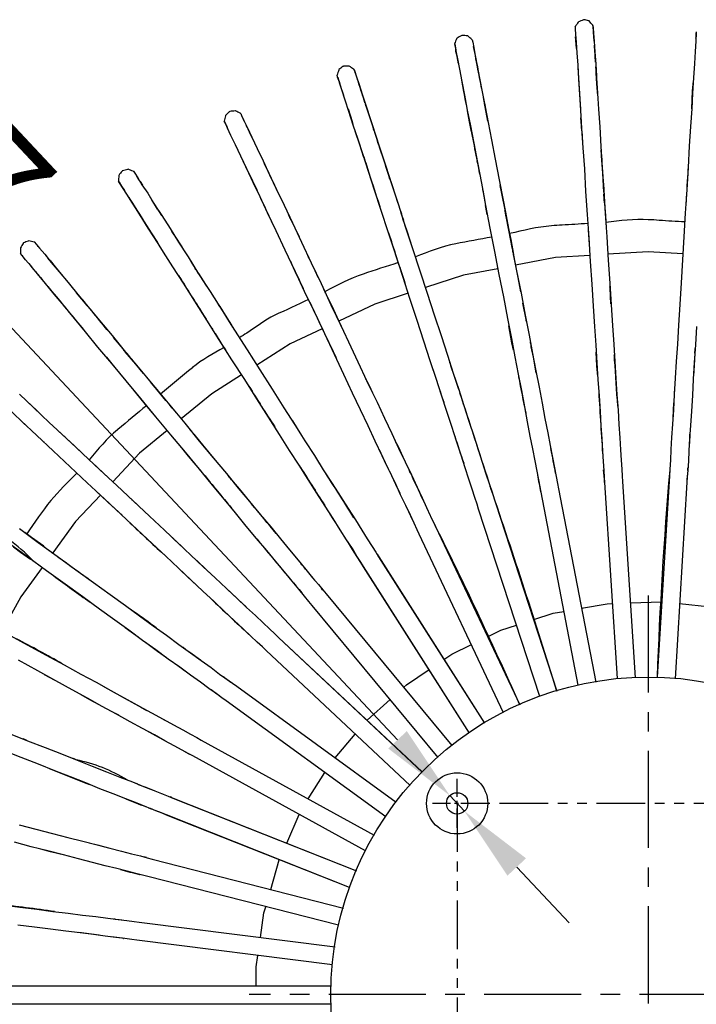
# Model space of a CAD drawing. Units: millimetres. Extents: x 0 to 420, y 0 to 297.
# Drawn here: x 314 to 336, y 176 to 208 of the extents above; entities that cross this region are included whole.
import ezdxf

# ---------------------------------------------------------------- set-up
doc = ezdxf.new("R2010")
doc.units = ezdxf.units.MM
doc.header["$PDSIZE"] = -5
doc.linetypes.add('CENTER', pattern=[50.8, 31.75, -6.35, 6.35, -6.35])
doc.linetypes.add('PHANTOM', pattern=[63.5, 31.75, -6.35, 6.35, -6.35, 6.35, -6.35])
doc.styles.get("Standard").update_dxf_attribs({"font": 'msgothic.ttc'})
doc.dimstyles.new('ISO-25', dxfattribs={"dimscale": 0, "dimtxt": 2.5, "dimasz": 2.5, "dimexe": 1.25, "dimexo": 0.625, "dimtad": 1, "dimlfac": 10, "dimtxsty": 'Standard', "dimcen": 2.5, "dimadec": 0, "dimazin": 0, "dimtfac": 1, "dimtmove": 0, "dimatfit": 3, "dimfxl": 1, "dimarcsym": 0})

# ---------------------------------------------------------------- blocks, each defined once
blk = doc.blocks.new('*D12')
at = {"color": 0, "lineweight": -2}
for p, q in [((326.659, 184.605), (308.198, 204.302)), ((328.847, 182.271), (328.369, 182.781)), ((330.557, 180.446), (332.267, 178.622))]:
    blk.add_line(p, q, dxfattribs=at)
at = {"color": 0}
for points in [[(326.355, 184.32), (326.963, 184.89), (328.369, 182.781)], [(330.861, 180.731), (330.253, 180.162), (328.847, 182.271)]]:
    blk.add_solid(points, dxfattribs=at)
at = {"layer": 'Defpoints', "color": 0}
for p in [(328.369, 182.781), (328.847, 182.271)]:
    blk.add_point(p, dxfattribs=at)
at = {"color": 0, "insert": (311.956, 203.766), "char_height": 3.5, "attachment_point": 5, "rotation": 313.1446}
blk.add_mtext('%%c7', dxfattribs=at)

msp = doc.modelspace()

# ---------------------------------------------------------------- linework, layer by layer
at = {"color": 7, "linetype": 'Continuous', "lineweight": 25}
for p, q in [((333.07, 207.7192), (333.07, 207.7762)), ((329.2584, 206.677), (329.2859, 206.5325)), ((333.142, 206.6606), (333.1461, 206.5941)), ((324.7502, 206.1232), (324.785, 206.0112)), ((325.45, 205.8762), (325.5036, 205.7112)), ((325.5908, 205.4439), (325.5651, 205.5314)), ((321.6167, 204.8961), (321.6113, 204.9122)), ((329.5948, 204.9292), (329.62, 204.7962)), ((321.7501, 204.616), (321.7097, 204.6968)), ((332.6839, 204.5154), (332.7196, 203.9519)), ((325.5513, 203.6699), (325.6364, 203.4058)), ((333.323, 203.7879), (333.3365, 203.5824)), ((325.776, 202.9724), (325.8653, 202.695)), ((317.7263, 202.5645), (317.7648, 202.5015)), ((322.0563, 202.5885), (322.0626, 202.5733)), ((326.7216, 201.9957), (326.7839, 201.8019)), ((326.8271, 201.6673), (326.85, 201.5962)), ((322.7917, 201.0252), (322.8349, 200.9357)), ((326.3615, 201.1875), (326.4558, 200.8989)), ((314.9186, 200.7233), (314.9128, 200.732)), ((314.6868, 200.0745), (314.7461, 200.0006)), ((320.0626, 199.9897), (320.0127, 200.0682)), ((323.2379, 200.0843), (323.2588, 200.0366)), ((319.4902, 199.7965), (319.5329, 199.7286)), ((324.2868, 199.2519), (324.247, 199.3359)), ((316.5049, 198.8086), (316.1617, 199.2241)), ((316.3389, 198.082), (316.3614, 198.0555)), ((317.116, 198.0684), (317.0605, 198.1363)), ((320.5897, 198.0612), (320.6077, 198.0337)), ((317.2424, 196.9958), (317.2769, 196.9518)), ((330.6144, 196.4957), (330.6179, 196.4767)), ((318.7318, 196.1224), (318.83, 196.0062)), ((328.098, 195.8758), (328.0602, 195.9937)), ((328.1778, 195.6327), (328.13, 195.7762)), ((319.32, 195.4162), (319.4181, 195.2956)), ((333.362, 193.9761), (333.3655, 193.952)), ((317.0276, 193.3377), (316.8542, 193.5003)), ((316.8772, 193.4773), (316.9195, 193.4381)), ((317.04, 193.3262), (317.1903, 193.1839)), ((317.0824, 193.2863), (317.0534, 193.3135)), ((324.2193, 189.497), (324.1767, 189.549)), ((334.2757, 189.0817), (335.2938, 189.1156)), ((335.8822, 189.0583), (336.8969, 188.9557)), ((325.6617, 185.2438), (326.4164, 185.9247)), ((319.0196, 184.5925), (319.0217, 184.5913)), ((324.6208, 184.0175), (325.2732, 184.7936)), ((323.7401, 182.6743), (324.277, 183.5334)), ((316.5851, 183.1436), (316.5859, 183.1442)), ((316.5911, 183.1423), (316.5858, 183.1443)), ((318.4448, 182.4131), (318.4474, 182.4109)), ((318.51, 182.3858), (318.5985, 182.351)), ((323.0334, 181.2272), (323.4463, 182.1619)), ((316.4776, 181.2592), (316.4746, 181.26)), ((317.4925, 180.3929), (317.4875, 180.3941)), ((317.4263, 178.7412), (317.3809, 178.749)), ((316.8736, 178.2136), (316.8788, 178.2153)), ((317.6886, 178.1124), (317.6943, 178.1114)), ((324.5, 176.5462), (303.1, 176.5462)), ((324.5, 175.9562), (303.1, 175.9562))]:
    msp.add_line(p, q, dxfattribs=at)
at = {"linetype": 'CENTER', "lineweight": 25, "ltscale": 0.1}
for p, q in [((334.858, 189.3229), (334.858, 163.2289)), ((347.905, 176.2759), (321.811, 176.2759))]:
    msp.add_line(p, q, dxfattribs=at)
at = {"color": 0, "linetype": 'CENTER', "ltscale": 0.02}
for p, q in [((328.608, 181.7235), (328.608, 183.3284)), ((329.4105, 182.5259), (327.8056, 182.5259))]:
    msp.add_line(p, q, dxfattribs=at)
at = {"color": 0, "linetype": 'PHANTOM', "lineweight": 25, "ltscale": 0.05}
for p, q in [((328.608, 182.5259), (328.608, 170.0259)), ((341.108, 182.5259), (328.608, 182.5259))]:
    msp.add_line(p, q, dxfattribs=at)
at = {"color": 7, "linetype": 'Continuous', "lineweight": 25, "flags": 128}
for points in [[(332.47, 207.9232), (332.47, 207.9262), (332.47, 207.8462), (332.48, 207.6762), (332.5, 207.4062), (332.52, 207.0662), (332.55, 206.6662), (332.58, 206.2062), (332.61, 205.7062), (332.64, 205.1862), (332.68, 204.6062), (332.72, 203.9662), (332.77, 203.2762), (332.81, 202.5362), (332.86, 201.7862), (332.91, 201.0162), (332.96, 200.2462), (333.01, 199.5062), (333.06, 198.7862), (333.1, 198.1162), (333.14, 197.5062), (333.18, 196.9362), (333.21, 196.3862), (333.25, 195.8562), (333.28, 195.3462), (333.31, 194.8762), (333.34, 194.4462), (333.36, 194.0462), (333.38, 193.7062), (333.4, 193.4162), (333.42, 193.1862), (333.43, 193.0162), (333.8422, 186.6087)], [(333.07, 207.7662), (333.06, 207.9262), (333.05, 207.9662), (333.06, 207.8862), (333.07, 207.7162), (333.09, 207.4462), (333.11, 207.1062), (333.14, 206.7062), (333.16, 206.2462), (333.2, 205.7462), (333.23, 205.2262), (333.27, 204.6462), (333.31, 204.0062), (333.35, 203.3162), (333.4, 202.5762), (333.45, 201.8162), (333.5, 201.0562), (333.55, 200.2862), (333.6, 199.5362), (333.64, 198.8262), (333.69, 198.1562), (333.73, 197.5362), (333.76, 196.9762), (333.8, 196.4162), (333.83, 195.8862), (333.87, 195.3862), (333.9, 194.9162), (333.93, 194.4762), (333.95, 194.0862), (333.97, 193.7462), (333.99, 193.4562), (334.01, 193.2262), (334.02, 193.0562), (334.4334, 186.6291)], [(333.0907, 207.4519), (333.09, 207.4662), (333.0711, 207.7501)], [(336.43, 207.7262), (336.41, 207.4562), (336.39, 207.1162), (336.37, 206.7162), (336.34, 206.2562), (336.31, 205.7562), (336.28, 205.2362), (336.24, 204.6562), (336.2, 204.0162), (336.16, 203.3162), (336.12, 202.5862), (336.07, 201.8262), (336.02, 201.0562), (335.98, 200.2962), (335.93, 199.5462), (335.89, 198.8362), (335.85, 198.1662), (335.81, 197.5462), (335.77, 196.9762), (335.74, 196.4262), (335.71, 195.8962), (335.68, 195.3962), (335.65, 194.9262), (335.62, 194.4862), (335.6, 194.0962), (335.58, 193.7462), (335.56, 193.4562), (335.55, 193.2262), (335.54, 193.0662), (335.1468, 186.6537)], [(336.4175, 207.55), (336.42, 207.5862), (336.4286, 207.7241)], [(328.5213, 207.3722), (328.52, 207.3762), (328.54, 207.3062), (328.57, 207.1362), (328.62, 206.8762), (328.68, 206.5362), (328.76, 206.1362), (328.85, 205.6862), (328.94, 205.1962), (329.04, 204.6862), (329.15, 204.1162), (329.27, 203.4862), (329.4, 202.8062), (329.54, 202.0762), (329.68, 201.3362), (329.83, 200.5762), (329.97, 199.8262), (330.12, 199.0962), (330.25, 198.3862), (330.38, 197.7262), (330.49, 197.1262), (330.6, 196.5662), (330.71, 196.0262), (330.81, 195.4962), (330.9, 195.0062), (330.99, 194.5362), (331.07, 194.1162), (331.15, 193.7262), (331.21, 193.3862), (331.27, 193.1062), (331.31, 192.8762), (331.34, 192.7062), (332.5595, 186.3931)], [(329.1011, 207.492), (329.1, 207.4962), (329.12, 207.4162), (329.15, 207.2462), (329.2, 206.9862), (329.26, 206.6462), (329.34, 206.2462), (329.43, 205.7962), (329.52, 205.3062), (329.62, 204.7962), (329.73, 204.2262), (329.85, 203.5962), (329.98, 202.9162), (330.12, 202.1962), (330.26, 201.4462), (330.41, 200.6862), (330.55, 199.9362), (330.7, 199.2062), (330.83, 198.4962), (330.96, 197.8362), (331.07, 197.2362), (331.18, 196.6762), (331.29, 196.1362), (331.39, 195.6162), (331.48, 195.1162), (331.57, 194.6462), (331.65, 194.2262), (331.73, 193.8362), (331.79, 193.4962), (331.85, 193.2162), (331.89, 192.9862), (331.92, 192.8162), (333.1409, 186.4954)], [(332.51, 207.2162), (332.49, 207.4862), (332.4836, 207.5956)], [(328.591, 207.0268), (328.57, 207.1162), (328.5615, 207.1846)], [(329.2199, 206.8732), (329.23, 206.8262), (329.2456, 206.7444)], [(325.2413, 206.5222), (325.24, 206.5262), (325.26, 206.4562), (325.32, 206.2862), (325.4, 206.0362), (325.5, 205.7162), (325.63, 205.3262), (325.77, 204.8862), (325.93, 204.4162), (326.09, 203.9162), (326.27, 203.3662), (326.47, 202.7562), (326.69, 202.0962), (326.91, 201.3962), (327.15, 200.6762), (327.39, 199.9462), (327.63, 199.2162), (327.86, 198.5062), (328.08, 197.8262), (328.29, 197.1862), (328.48, 196.5962), (328.66, 196.0562), (328.83, 195.5362), (328.99, 195.0262), (329.15, 194.5462), (329.3, 194.0962), (329.43, 193.6862), (329.55, 193.3062), (329.66, 192.9862), (329.75, 192.7062), (329.82, 192.4862), (329.87, 192.3262), (331.8713, 186.2001)], [(333.154, 206.4651), (333.16, 206.3662), (333.1612, 206.3451)], [(333.2043, 205.6596), (333.18, 206.0562), (333.1568, 206.412)], [(331.3121, 186.0177), (329.31, 192.1462), (329.26, 192.3062), (329.19, 192.5262), (329.1, 192.7962), (328.99, 193.1262), (328.87, 193.4962), (328.74, 193.9162), (328.59, 194.3662), (328.43, 194.8462), (328.27, 195.3462), (328.1, 195.8762), (327.92, 196.4162), (327.73, 196.9962), (327.52, 197.6362), (327.3, 198.3162), (327.06, 199.0362), (326.83, 199.7562), (326.59, 200.4962), (326.35, 201.2162), (326.12, 201.9162), (325.91, 202.5762), (325.71, 203.1862), (325.53, 203.7362), (325.37, 204.2362), (325.21, 204.7062), (325.07, 205.1462), (324.94, 205.5262), (324.84, 205.8562), (324.76, 206.1062), (324.7, 206.2762), (324.68, 206.3462), (324.6809, 206.3426)], [(324.8656, 205.7717), (324.81, 205.9262), (324.7614, 206.0916)], [(328.7526, 206.1733), (328.82, 205.8062), (328.8806, 205.5088)], [(336.28, 205.2362), (336.31, 205.8262), (336.3341, 206.1571)], [(324.82, 205.8984), (324.83, 205.8662), (324.892, 205.6846)], [(325.5651, 205.5314), (325.53, 205.6462), (325.4892, 205.7627)], [(328.9105, 205.3568), (328.88, 205.5062), (328.8465, 205.6948)], [(329.4964, 205.443), (329.51, 205.3762), (329.5234, 205.3055)], [(325.0381, 205.2396), (325.17, 204.8262), (325.1989, 204.7411)], [(325.0726, 205.128), (325.12, 204.9762), (325.1552, 204.8726)], [(329.0742, 204.4844), (329.01, 204.8162), (328.9451, 205.1703)], [(329.6105, 204.8401), (329.56, 205.1262), (329.5011, 205.4147)], [(330.1274, 185.4914), (327.37, 191.3262), (327.3, 191.4762), (327.2, 191.6862), (327.08, 191.9562), (326.93, 192.2662), (326.76, 192.6162), (326.58, 193.0162), (326.37, 193.4362), (326.16, 193.8962), (325.93, 194.3762), (325.7, 194.8762), (325.45, 195.3962), (325.19, 195.9462), (324.9, 196.5562), (324.6, 197.2062), (324.28, 197.8762), (323.95, 198.5762), (323.62, 199.2662), (323.3, 199.9562), (322.98, 200.6162), (322.69, 201.2462), (322.41, 201.8362), (322.17, 202.3562), (321.94, 202.8262), (321.73, 203.2762), (321.53, 203.6962), (321.36, 204.0562), (321.21, 204.3662), (321.1, 204.6062), (321.03, 204.7662), (320.99, 204.8362), (320.9917, 204.8336)], [(321.5312, 205.0824), (321.53, 205.0862), (321.56, 205.0162), (321.63, 204.8562), (321.75, 204.6162), (321.89, 204.3162), (322.07, 203.9462), (322.26, 203.5362), (322.47, 203.0762), (322.7, 202.6062), (322.95, 202.0862), (323.22, 201.5062), (323.52, 200.8762), (323.83, 200.2062), (324.16, 199.5262), (324.48, 198.8262), (324.81, 198.1362), (325.13, 197.4562), (325.44, 196.8062), (325.72, 196.1962), (325.99, 195.6462), (326.23, 195.1262), (326.47, 194.6262), (326.69, 194.1462), (326.91, 193.6962), (327.11, 193.2662), (327.3, 192.8662), (327.46, 192.5162), (327.61, 192.2062), (327.73, 191.9362), (327.83, 191.7262), (327.9, 191.5762), (330.6532, 185.7502)], [(321.644, 204.8381), (321.72, 204.6862), (321.8158, 204.4772)], [(332.6776, 204.5994), (332.67, 204.6962), (332.654, 204.9482)], [(321.0861, 204.6381), (321.07, 204.6662), (321.0714, 204.6634)], [(321.0746, 204.6569), (321.09, 204.6262), (321.1002, 204.6058)], [(321.9649, 204.1623), (321.82, 204.4762), (321.7749, 204.5664)], [(325.5606, 203.6427), (325.42, 204.0562), (325.2765, 204.5059)], [(321.7771, 203.1753), (321.61, 203.5262), (321.5484, 203.6566)], [(329.2566, 203.5406), (329.27, 203.4662), (329.3565, 203.0337)], [(333.4042, 202.5127), (333.37, 203.1362), (333.3291, 203.7002)], [(318.0216, 203.1938), (318.02, 203.1962), (318.07, 203.1362), (318.16, 202.9862), (318.3, 202.7562), (318.49, 202.4762), (318.7, 202.1262), (318.95, 201.7462), (319.22, 201.3262), (319.5, 200.8762), (319.81, 200.3962), (320.15, 199.8462), (320.53, 199.2662), (320.92, 198.6462), (321.33, 198.0062), (321.74, 197.3562), (322.15, 196.7062), (322.56, 196.0762), (322.94, 195.4662), (323.3, 194.9062), (323.63, 194.3862), (323.94, 193.9062), (324.23, 193.4362), (324.52, 192.9862), (324.79, 192.5662), (325.04, 192.1662), (325.28, 191.7962), (325.49, 191.4662), (325.67, 191.1762), (325.83, 190.9262), (325.95, 190.7362), (326.04, 190.5862), (329.5001, 185.1515)], [(321.7751, 203.1795), (321.91, 202.8862), (322.0578, 202.585)], [(329.0152, 184.8242), (325.55, 190.2762), (325.46, 190.4162), (325.33, 190.6062), (325.18, 190.8562), (324.99, 191.1462), (324.78, 191.4762), (324.55, 191.8462), (324.29, 192.2462), (324.02, 192.6762), (323.74, 193.1162), (323.44, 193.5862), (323.13, 194.0662), (322.8, 194.5862), (322.44, 195.1562), (322.06, 195.7562), (321.66, 196.3862), (321.24, 197.0362), (320.83, 197.6862), (320.42, 198.3262), (320.03, 198.9462), (319.66, 199.5362), (319.31, 200.0762), (319, 200.5562), (318.72, 201.0062), (318.45, 201.4262), (318.21, 201.8162), (317.99, 202.1562), (317.8, 202.4462), (317.66, 202.6662), (317.57, 202.8162), (317.53, 202.8762), (317.5318, 202.8735)], [(318.1675, 202.9755), (318.15, 203.0062), (318.13, 203.0362), (318.1405, 203.0178)], [(318.2396, 202.8579), (318.26, 202.8262), (318.3141, 202.7373)], [(326.3775, 203.0436), (326.48, 202.7362), (326.67, 202.1562)], [(329.9365, 203.1437), (329.97, 202.9762), (330.036, 202.6282)], [(333.3857, 202.8494), (333.39, 202.7862), (333.4113, 202.3953)], [(317.5625, 202.8244), (317.63, 202.7062), (317.7263, 202.5645)], [(329.4427, 202.5837), (329.5, 202.2762), (329.5268, 202.147)], [(330.1745, 201.9341), (330.07, 202.4662), (330.0157, 202.7331)], [(318.813, 201.9545), (318.62, 202.2662), (318.5739, 202.3363)], [(318.9504, 201.7456), (318.8, 201.9862), (318.62, 202.2662)], [(330.1046, 202.2756), (330.19, 201.8562), (330.28, 201.3762), (330.2869, 201.341)], [(333.4272, 202.1642), (333.42, 202.2862), (333.408, 202.4567)], [(318.2784, 201.7051), (318.09, 201.9962), (318.0205, 202.1082)], [(329.5944, 201.7857), (329.57, 201.9062), (329.5399, 202.0728)], [(333.4281, 202.1372), (333.46, 201.7462), (333.4784, 201.3594)], [(318.3, 201.6662), (318.6, 201.1862), (318.8084, 200.8641)], [(323.1721, 201.611), (323.3, 201.3462), (323.4363, 201.05)], [(327.145, 200.6885), (326.97, 201.2362), (326.8345, 201.6426)], [(330.4163, 200.653), (330.3, 201.2762), (330.2104, 201.718)], [(318.8056, 200.8685), (318.55, 201.2662), (318.4859, 201.3703)], [(332.8873, 201.3439), (332.89, 201.2862), (332.9211, 200.8043)], [(319.3776, 201.0757), (319.6, 200.7262), (319.6569, 200.6332)], [(330.3109, 201.2176), (330.36, 200.9662), (330.4537, 200.4787)], [(314.7919, 200.8733), (314.79, 200.8762), (314.84, 200.8162), (314.95, 200.6862), (315.12, 200.4862), (315.33, 200.2162), (315.59, 199.9062), (315.89, 199.5562), (316.2, 199.1662), (316.54, 198.7662), (316.91, 198.3162), (317.32, 197.8262), (317.76, 197.2862), (318.23, 196.7262), (318.72, 196.1362), (319.21, 195.5462), (319.7, 194.9562), (320.17, 194.3762), (320.63, 193.8262), (321.06, 193.3162), (321.45, 192.8362), (321.82, 192.3962), (322.17, 191.9762), (322.51, 191.5662), (322.83, 191.1762), (323.13, 190.8162), (323.41, 190.4762), (323.66, 190.1762), (323.88, 189.9062), (324.07, 189.6862), (324.21, 189.5062), (324.32, 189.3762), (328.4307, 184.4209)], [(327.9912, 184.0262), (323.87, 188.9962), (323.76, 189.1262), (323.61, 189.3062), (323.43, 189.5362), (323.21, 189.7962), (322.96, 190.0962), (322.68, 190.4362), (322.38, 190.7962), (322.05, 191.1862), (321.71, 191.5962), (321.36, 192.0262), (321, 192.4662), (320.61, 192.9362), (320.18, 193.4562), (319.72, 194.0062), (319.24, 194.5762), (318.75, 195.1662), (318.26, 195.7662), (317.78, 196.3462), (317.31, 196.9162), (316.86, 197.4462), (316.45, 197.9462), (316.09, 198.3862), (315.75, 198.7962), (315.43, 199.1762), (315.14, 199.5262), (314.88, 199.8462), (314.66, 200.1062), (314.49, 200.3062), (314.38, 200.4462), (314.33, 200.5062), (314.3326, 200.5036)], [(315.2924, 200.2743), (315.46, 200.0762), (315.71, 199.7662)], [(323.7621, 200.3559), (323.91, 200.0462), (324.041, 199.7678)], [(330.6896, 199.2566), (330.59, 199.7762), (330.4593, 200.4298)], [(332.9463, 200.4466), (331.82, 200.3762), (330.5203, 200.1249)], [(335.9905, 200.4958), (334.86, 200.5662), (333.5372, 200.4835)], [(314.598, 200.1792), (314.65, 200.1162), (314.7125, 200.0425)], [(320.4162, 199.4399), (320.11, 199.9262), (319.9055, 200.2417)], [(323.4647, 199.601), (323.37, 199.7962), (323.2588, 200.0366)], [(324.0642, 199.7236), (323.96, 199.9462), (323.873, 200.1237)], [(329.9354, 200.0118), (328.82, 199.7962), (327.5723, 199.3917)], [(320.1449, 199.8584), (320.25, 199.6962), (320.3137, 199.5964)], [(315.2219, 199.4273), (315.35, 199.2662), (315.5036, 199.087)], [(333.6393, 198.863), (333.61, 199.3762), (333.6065, 199.4273)], [(315.4899, 199.103), (315.61, 198.9562), (315.7709, 198.7664)], [(324.4614, 198.8824), (324.37, 199.0762), (324.3357, 199.1487)], [(324.3543, 199.1062), (324.56, 198.6762), (324.8401, 198.0723)], [(327.0051, 199.2079), (325.92, 198.8562), (324.7345, 198.2998)], [(320.8414, 198.773), (321.02, 198.4962), (321.2241, 198.1697)], [(323.785, 198.9212), (323.83, 198.8262), (323.839, 198.807)], [(330.8689, 198.2985), (330.86, 198.3462), (330.761, 198.8791)], [(315.8687, 198.6489), (316.08, 198.3862), (316.2703, 198.1625)], [(320.2224, 198.6375), (320.31, 198.4962), (320.3959, 198.3645)], [(321.271, 198.0961), (321.11, 198.3562), (321.05, 198.4482)], [(316.3392, 198.0807), (316.4, 198.0062), (316.4419, 197.9561)], [(324.1964, 198.0473), (323.15, 197.5562), (322.0547, 196.8572)], [(330.4498, 197.3456), (330.4, 197.5862), (330.2967, 198.1459)], [(336.44, 198.1262), (336.4, 197.5162), (336.36, 196.9462), (336.33, 196.3962), (336.3, 195.8662), (336.27, 195.3562), (336.24, 194.8862), (336.21, 194.4562), (336.19, 194.0562), (336.17, 193.7162), (336.15, 193.4262), (336.13, 193.1962), (336.12, 193.0262), (335.735, 186.6025)], [(321.0389, 197.355), (320.92, 197.5362), (320.7003, 197.8877)], [(331.1961, 196.5971), (331.1, 197.1162), (331.0316, 197.4525)], [(317.1357, 197.1214), (317.27, 196.9562), (317.3647, 196.844)], [(317.7165, 197.341), (317.87, 197.1562), (318.0073, 196.9897)], [(318.2423, 196.7113), (318.1, 196.8862), (317.7542, 197.2957)], [(327.8367, 196.6695), (327.77, 196.8662), (327.7072, 197.0641)], [(333.2059, 196.4864), (333.18, 196.8362), (333.1555, 197.2858)], [(336.3819, 197.2471), (336.36, 196.8462), (336.3351, 196.5096)], [(317.7301, 196.4067), (317.42, 196.7762), (317.2769, 196.9518)], [(328.6596, 196.0592), (328.52, 196.4862), (328.4053, 196.8304)], [(321.5597, 196.5414), (320.58, 195.9162), (319.5832, 195.0968)], [(325.6847, 196.2769), (325.78, 196.0762), (325.8353, 195.9614)], [(314.29, 195.9062), (314.76, 195.4662), (315.27, 194.9862), (315.8, 194.4862), (316.36, 193.9662), (316.92, 193.4362), (317.48, 192.9162), (318.02, 192.4062), (318.55, 191.9162), (319.04, 191.4562), (319.48, 191.0362), (319.9, 190.6462), (320.3, 190.2662), (320.69, 189.9062), (321.06, 189.5562), (321.4, 189.2362), (321.72, 188.9362), (322.01, 188.6662), (322.26, 188.4262), (322.47, 188.2362), (322.64, 188.0762), (322.76, 187.9562), (327.464, 183.5526)], [(318.631, 195.3119), (318.37, 195.6262), (318.0298, 196.0443)], [(327.0702, 183.108), (322.36, 187.5262), (322.24, 187.6462), (322.07, 187.7962), (321.86, 187.9962), (321.61, 188.2362), (321.32, 188.5062), (321, 188.8062), (320.66, 189.1262), (320.29, 189.4662), (319.9, 189.8362), (319.5, 190.2162), (319.08, 190.6062), (318.63, 191.0262), (318.14, 191.4862), (317.62, 191.9762), (317.07, 192.4862), (316.51, 193.0062), (315.95, 193.5362), (315.4, 194.0562), (314.86, 194.5562), (314.35, 195.0362), (313.89, 195.4762)], [(314.8483, 195.3843), (314.7, 195.5262), (314.5205, 195.6904)], [(314.801, 195.4276), (314.89, 195.3462), (315.0144, 195.2268)], [(314.3538, 195.0314), (314.37, 195.0162), (314.5924, 194.8086)], [(323.2197, 195.0311), (323.38, 194.7862), (323.5429, 194.5234)], [(319.1223, 194.7179), (318.22, 193.9762), (317.3445, 193.042)], [(319.9942, 194.5955), (320.28, 194.2562), (320.6912, 193.7536)], [(336.2163, 194.5309), (336.21, 194.3962), (336.2018, 194.2924)], [(326.6304, 194.2797), (326.73, 194.0762), (326.8752, 193.7651)], [(320.254, 193.3667), (319.82, 193.8762), (319.599, 194.1489)], [(326.2803, 193.6327), (326.19, 193.8262), (326.0657, 194.0918)], [(316.806, 193.5455), (316.72, 193.6262), (316.6555, 193.6865)], [(326.74, 192.6606), (326.6, 192.9562), (326.4009, 193.3743)], [(321.2295, 193.11), (321.53, 192.7462), (321.8192, 192.3991)], [(316.939, 192.6093), (316.13, 191.7462), (315.3851, 190.7183)], [(317.6475, 191.9503), (317.19, 192.3662), (316.9698, 192.5784)], [(317.9985, 192.4272), (318.14, 192.2962), (318.1929, 192.2464)], [(327.1879, 191.7123), (327.09, 191.9162), (326.95, 192.2262), (326.9313, 192.2647)], [(324.6188, 191.7355), (324.58, 191.7962), (324.46, 191.9834)], [(314.29, 191.5162), (314.91, 191.0562), (315.53, 190.6062), (316.14, 190.1662), (316.72, 189.7462), (317.26, 189.3562), (317.76, 188.9962), (318.22, 188.6562), (318.67, 188.3362), (319.1, 188.0262), (319.51, 187.7262), (319.89, 187.4462), (320.24, 187.1962), (320.56, 186.9662), (320.84, 186.7562), (321.07, 186.5862), (321.26, 186.4562), (321.4, 186.3562), (326.615, 182.5695)], [(315.0951, 190.9323), (314.69, 191.2262), (314.4642, 191.3856)], [(326.2713, 182.0848), (321.05, 185.8762), (320.91, 185.9762), (320.73, 186.1162), (320.49, 186.2862), (320.21, 186.4862), (319.89, 186.7162), (319.54, 186.9762), (319.16, 187.2462), (318.75, 187.5462), (318.32, 187.8562), (317.87, 188.1862), (317.41, 188.5162), (316.91, 188.8762), (316.37, 189.2762), (315.79, 189.6962), (315.18, 190.1362), (314.56, 190.5862), (313.94, 191.0362)], [(319.3764, 191.1363), (319.57, 190.9562), (319.7368, 190.7978)], [(329.0149, 184.824), (325.55, 190.2662), (325.46, 190.4062), (325.34, 190.5862), (325.19, 190.8262), (325.0163, 191.1061)], [(314.1019, 190.9156), (314.33, 190.7462), (314.6565, 190.5094)], [(325.9897, 190.6732), (326.05, 190.5862), (329.5006, 185.1518)], [(320.1485, 190.4111), (320.37, 190.2062), (320.6115, 189.9774)], [(315.038, 190.2393), (314.34, 189.2762), (313.7285, 188.1654)], [(320.0799, 189.6655), (319.96, 189.7762), (319.57, 190.1462)], [(321.2402, 189.3874), (321.45, 189.1962), (321.706, 188.9485)], [(332.6747, 188.9091), (333.51, 189.0562), (333.6844, 189.062)], [(331.112, 188.5372), (331.75, 188.7462), (332.0932, 188.8066)], [(313.89, 188.0762), (314.54, 187.7162), (315.17, 187.3762), (315.76, 187.0562), (316.3, 186.7562), (316.8, 186.4862), (317.28, 186.2162), (317.75, 185.9562), (318.19, 185.7162), (318.61, 185.4862), (318.99, 185.2762), (319.33, 185.0962), (319.64, 184.9262), (319.89, 184.7862), (320.09, 184.6762), (320.24, 184.5962), (325.8985, 181.4892)], [(318.1705, 187.9658), (317.95, 188.1262), (317.7551, 188.2679)], [(322.6636, 188.0537), (322.77, 187.9562), (327.4643, 183.5529)], [(329.6057, 187.9758), (330.04, 188.1862), (330.5487, 188.3528)], [(319.1072, 187.2859), (318.81, 187.4962), (318.417, 187.7863)], [(328.1775, 187.2356), (328.43, 187.4062), (329.0746, 187.7185)], [(319.7335, 187.5629), (319.94, 187.4162), (320.2115, 187.2165)], [(325.6093, 180.9742), (319.96, 184.0762), (319.81, 184.1562), (319.61, 184.2662), (319.35, 184.4062), (319.05, 184.5762), (318.71, 184.7662), (318.32, 184.9762), (317.91, 185.1962), (317.47, 185.4462), (317, 185.6962), (316.52, 185.9662), (316.02, 186.2362), (315.48, 186.5362), (314.89, 186.8562), (314.26, 187.2062)], [(319.6904, 186.8645), (319.59, 186.9362), (319.4011, 187.0741)], [(326.8549, 186.3204), (326.95, 186.4062), (327.6895, 186.9058)], [(315.7951, 186.3611), (315.6, 186.4662), (315.1144, 186.7341)], [(321.0202, 186.6247), (321.09, 186.5762), (321.2036, 186.4941)], [(317.0058, 186.3721), (317.36, 186.1762), (317.82, 185.9262), (318.25, 185.6862), (318.4639, 185.5662)], [(320.8301, 186.0383), (320.75, 186.0962), (320.5609, 186.236)], [(316.9001, 185.7536), (316.6, 185.9162), (316.3111, 186.0787)], [(317.5624, 185.3937), (317.54, 185.4062), (317.4382, 185.4615)], [(318.8685, 185.3435), (319.03, 185.2562), (319.07, 185.2338)], [(313.94, 184.8262), (314.56, 184.5762), (315.13, 184.3562), (315.67, 184.1462), (316.18, 183.9362), (316.67, 183.7462), (317.14, 183.5562), (317.58, 183.3862), (317.99, 183.2262), (318.35, 183.0762), (318.67, 182.9562), (318.94, 182.8462), (319.16, 182.7662), (319.31, 182.6962), (325.3201, 180.3223)], [(318.9892, 184.6095), (318.75, 184.7362), (318.4595, 184.9011)], [(325.0863, 179.7786), (319.1, 182.1562), (318.94, 182.2162), (318.73, 182.2962), (318.46, 182.4062), (318.14, 182.5362), (317.77, 182.6762), (317.36, 182.8362), (316.92, 183.0062), (316.46, 183.1962), (315.96, 183.3962), (315.45, 183.5962), (314.92, 183.8062), (314.35, 184.0262), (313.72, 184.2762)], [(319.96, 184.0762), (319.82, 184.1462), (319.6643, 184.2363)], [(318.1802, 183.1478), (318.39, 183.0662), (318.7, 182.9462)], [(318.9428, 182.8473), (318.97, 182.8362), (318.995, 182.8262)], [(319.2832, 182.7109), (319.32, 182.6962), (325.3202, 180.3225)], [(325.0862, 179.778), (319.1, 182.1462), (318.96, 182.2062), (318.75, 182.2862), (318.5798, 182.3582)], [(314.28, 181.8262), (314.83, 181.6862), (315.37, 181.5462), (315.88, 181.4162), (316.37, 181.2862), (316.83, 181.1662), (317.25, 181.0662), (317.63, 180.9662), (317.96, 180.8762), (318.25, 180.8062), (318.47, 180.7462), (318.63, 180.7062), (324.8919, 179.103)], [(324.7295, 178.5387), (318.49, 180.1362), (318.32, 180.1762), (318.1, 180.2362), (317.82, 180.3062), (317.48, 180.3962), (317.1, 180.4862), (316.68, 180.5962), (316.22, 180.7162), (315.73, 180.8462), (315.22, 180.9762), (314.68, 181.1062), (314.13, 181.2562)], [(315.7617, 180.8378), (315.31, 180.9462), (314.9904, 181.0306)], [(316.5706, 181.2343), (316.89, 181.1562), (317.0693, 181.1081)], [(322.5117, 179.7134), (322.79, 180.6762), (322.7938, 180.6849)], [(313.75, 179.2062), (314.31, 179.1362), (314.86, 179.0662), (315.39, 178.9962), (315.89, 178.9362), (316.36, 178.8762), (316.79, 178.8262), (317.18, 178.7762), (317.52, 178.7262), (317.81, 178.6962), (318.04, 178.6662), (318.21, 178.6462), (324.6161, 177.836)], [(322.1768, 178.1445), (322.29, 178.9462), (322.3482, 179.1474)], [(317.4263, 178.7412), (317.55, 178.7262), (317.6402, 178.7133)], [(324.5336, 177.2463), (318.13, 178.0562), (317.97, 178.0762), (317.74, 178.1062), (317.45, 178.1462), (317.1, 178.1862), (316.72, 178.2362), (316.28, 178.2962), (315.81, 178.3462), (315.31, 178.4162), (314.79, 178.4762), (314.24, 178.5462)], [(317.6652, 178.1163), (317.48, 178.1362), (317.3027, 178.163)], [(322.04, 176.5462), (322.04, 177.1762), (322.0936, 177.5557)]]:
    msp.add_lwpolyline(points, dxfattribs=at)
at = {"color": 7, "linetype": 'Continuous', "lineweight": 25}
msp.add_circle((334.858, 176.2759), 10.383, dxfattribs=at)
at = {"color": 0, "linetype": 'Continuous', "lineweight": 25}
for radius in [1, 0.35]:
    msp.add_circle((328.608, 182.5259), radius, dxfattribs=at)
at = {"color": 7, "linetype": 'Continuous', "lineweight": 25}
for centre, radius, start, end in [((331.5539, 207.4959), 3.0093, 185.80414, 195.20511), ((296.4608, 200.5705), 33.3641, 10.18906, 11.60049), ((111.3763, 191.8876), 222.2578, 3.83807, 3.980918), ((311.9493, 202.8249), 17.729, 9.94161, 12.34421), ((647.4134, 225.098), 315.4027, 183.363776, 183.612919), ((262.679, 185.7725), 65.9156, 17.357238, 17.963965), ((285.3378, 191.4823), 42.6054, 17.23625, 19.03988), ((277.8274, 189.3112), 50.414, 17.5768, 18.52149), ((403.0897, 218.1161), 75.259, 190.217752, 191.506241), ((295.8835, 193.5517), 31.9374, 17.08786, 19.00253), ((382.3466, 231.2363), 66.1634, 204.662367, 205.501827), ((280.4989, 183.1698), 46.462, 24.6849, 25.88235), ((387.7088, 222.8674), 65.051, 197.350511, 198.669621), ((626.5235, 185.7105), 290.8968, 176.538432, 176.754003), ((-33.9597, 33.9184), 393.9497, 25.075306, 25.347858), ((359.6391, 228.5207), 49.2962, 212.08277, 213.07346), ((377.1525, 217.1246), 53.2333, 197.50091, 198.7354), ((406.9184, 226.2681), 84.3655, 197.604213, 198.524231), ((349.5475, 228.7319), 45.1289, 219.54235, 220.16429), ((382.4546, 227.642), 65.3184, 204.784366, 205.650733), ((478.9091, 299.5934), 188.0778, 212.071646, 212.504439), ((287.8986, 174.7866), 37.3606, 38.44005, 40.84849), ((372.3624, 245.0893), 73.1328, 219.180857, 220.035144), ((442.0088, 253.7566), 130.3199, 205.002657, 205.76742), ((242.2471, 134.5324), 98.1925, 39.189374, 40.084835), ((248.9952, 190.7174), 84.9984, 3.239263, 4.262155), ((229.1461, 121.2196), 116.7751, 39.472695, 40.096102), ((394.8194, 208.2909), 65.2793, 190.424753, 191.491782), ((384.0118, 234.6495), 73.1528, 211.73415, 212.970024), ((637.5544, 213.8729), 304.8416, 183.339313, 183.742901), ((358.5277, 194.185), 22.886, 175.23562, 177.82253), ((612.7579, 286.6022), 298.1769, 197.696048, 198.291681), ((188.1669, 57.7615), 187.0425, 46.774812, 47.101734), ((362.974, 205.2657), 36.0732, 197.31328, 198.78089), ((312.8967, 190.0856), 19.2037, 9.70085, 12.15043), ((447.2729, 271.3703), 146.2363, 212.131865, 212.74617), ((233.0294, 134.3851), 108.6534, 31.942158, 32.988049), ((367.6112, 231.4328), 60.7585, 218.870303, 220.238046), ((13.7555, 46.3806), 346.0737, 24.963662, 25.127417), ((352.2796, 196.8817), 21.3519, 189.75001, 191.27739), ((327.4136, 192.7788), 6.0211, 2.25967, 6.28188), ((482.7799, 181.0536), 147.7399, 175.199343, 177.827718), ((338.7278, 193.0123), 2.6078, 171.22711, 179.69601), ((71.7474, 105.055), 272.4872, 17.325207, 18.78963), ((254.1588, 135.4901), 88.411, 39.182142, 40.00559), ((196.6112, 126.1771), 146.6847, 23.962111, 26.619403), ((310.4266, 186.3258), 5.9733, 43.68109, 64.62893), ((345.4977, 220.031), 39.542, 225.75185, 227.93338), ((523.1523, 476.5859), 353.3993, 233.909619, 234.233397), ((395.6095, 250.8862), 94.7363, 219.080963, 220.461348), ((300.021, 170.4395), 30.796, 39.01477, 40.17111), ((429.2127, 345.5588), 192.7664, 233.818106, 234.256243), ((380.4012, 251.6765), 86.4989, 226.217731, 227.352726), ((294.2084, 155.019), 41.334, 53.5481, 54.8192), ((290.8245, 143.3037), 50.3566, 60.4055, 62.34884), ((315.0948, 178.8387), 5.2197, 58.64505, 78.36249), ((343.2504, 252.1445), 73.9731, 247.766394, 248.866536), ((328.0702, 208.1009), 27.432, 247.94653, 249.40334), ((320.9938, 192.1719), 12.2857, 253.93204, 256.93388), ((300.7865, 72.3841), 107.6085, 82.172118, 83.174486), ((298.2648, 38.9882), 140.4659, 82.376456, 82.649901)]:
    msp.add_arc(centre, radius, start, end, dxfattribs=at)
for points, knots in [([(332.57, 208.0834), (332.5677, 208.0796), (332.5345, 208.0266), (332.5011, 207.973), (332.47, 207.9232)], [0, 0, 0, 0, 0.0702043, 1, 1, 1, 1]), ([(332.75, 208.1537), (332.7451, 208.1515), (332.6873, 208.1259), (332.6267, 208.1037), (332.5712, 208.0834)], [0, 0, 0, 0, 0.0855043, 1, 1, 1, 1]), ([(332.93, 208.111), (332.9221, 208.1132), (332.8636, 208.1294), (332.8027, 208.1416), (332.75, 208.1522)], [0, 0, 0, 0, 0.1357449, 1, 1, 1, 1]), ([(333.0508, 207.9631), (333.0474, 207.9669), (333.0053, 208.0154), (332.9661, 208.0664), (332.93, 208.1133)], [0, 0, 0, 0, 0.0792089, 1, 1, 1, 1]), ([(336.4295, 207.7611), (336.4292, 207.7581), (336.4226, 207.6992), (336.4208, 207.6368), (336.419, 207.5777)], [0, 0, 0, 0, 0.0517861, 1, 1, 1, 1]), ([(328.6013, 207.551), (328.5979, 207.5437), (328.57, 207.4848), (328.5441, 207.4248), (328.5213, 207.3722)], [0, 0, 0, 0, 0.1237844, 1, 1, 1, 1]), ([(328.5251, 207.3609), (328.5299, 207.3271), (328.5388, 207.2646), (328.5533, 207.2028), (328.56, 207.1745)], [0, 0, 0, 0, 0.5421825, 1, 1, 1, 1]), ([(328.7709, 207.6428), (328.7661, 207.6403), (328.7099, 207.6108), (328.653, 207.5805), (328.6009, 207.5528)], [0, 0, 0, 0, 0.0839393, 1, 1, 1, 1]), ([(328.9599, 207.622), (328.9533, 207.6226), (328.891, 207.629), (328.8277, 207.6358), (328.7711, 207.6419)], [0, 0, 0, 0, 0.105072, 1, 1, 1, 1]), ([(329.1011, 207.492), (329.0961, 207.4965), (329.0496, 207.5397), (329.0028, 207.5832), (328.961, 207.6221)], [0, 0, 0, 0, 0.1057857, 1, 1, 1, 1]), ([(329.2684, 206.6151), (329.2638, 206.6469), (329.2542, 206.7118), (329.2386, 206.7783), (329.2307, 206.8124)], [0, 0, 0, 0, 0.4890059, 1, 1, 1, 1]), ([(324.7409, 206.5235), (324.7391, 206.518), (324.7201, 206.4577), (324.6996, 206.3974), (324.6809, 206.3426)], [0, 0, 0, 0, 0.0921953, 1, 1, 1, 1]), ([(324.8911, 206.6328), (324.8856, 206.6288), (324.8366, 206.5931), (324.7866, 206.5563), (324.7423, 206.5237)], [0, 0, 0, 0, 0.11298882, 1, 1, 1, 1]), ([(325.0812, 206.6327), (325.0736, 206.6326), (325.0111, 206.6324), (324.9473, 206.6325), (324.8912, 206.6326)], [0, 0, 0, 0, 0.12119408, 1, 1, 1, 1]), ([(325.2413, 206.5222), (325.2343, 206.5271), (325.1811, 206.5636), (325.1276, 206.6004), (325.0813, 206.6324)], [0, 0, 0, 0, 0.1327198, 1, 1, 1, 1]), ([(325.3045, 206.3282), (325.2954, 206.3572), (325.2769, 206.4166), (325.2557, 206.4796), (325.2448, 206.5117)], [0, 0, 0, 0, 0.4892649, 1, 1, 1, 1]), ([(333.1568, 206.412), (333.1549, 206.4676), (333.1526, 206.5366), (333.1455, 206.6003), (333.1441, 206.6128)], [0, 0, 0, 0, 0.8044804, 1, 1, 1, 1]), ([(324.7018, 206.2712), (324.7227, 206.2132), (324.7442, 206.1535), (324.7609, 206.0932), (324.7614, 206.0916)], [0, 0, 0, 0, 0.97298418, 1, 1, 1, 1]), ([(325.3813, 206.1022), (325.3611, 206.1627), (325.3407, 206.2239), (325.3211, 206.2827), (325.3209, 206.2834)], [0, 0, 0, 0, 0.9889494, 1, 1, 1, 1]), ([(329.5011, 205.4147), (329.4956, 205.4512), (329.4861, 205.5136), (329.4728, 205.5699), (329.4673, 205.5932)], [0, 0, 0, 0, 0.5858727, 1, 1, 1, 1]), ([(321.1712, 205.1525), (321.1657, 205.1474), (321.1201, 205.1054), (321.0734, 205.0619), (321.0324, 205.0237)], [0, 0, 0, 0, 0.1215111, 1, 1, 1, 1]), ([(321.3609, 205.1734), (321.3549, 205.1727), (321.2926, 205.1659), (321.2287, 205.1593), (321.171, 205.1533)], [0, 0, 0, 0, 0.0969872, 1, 1, 1, 1]), ([(321.5312, 205.0824), (321.5242, 205.0862), (321.4676, 205.1161), (321.4108, 205.1463), (321.3612, 205.1726)], [0, 0, 0, 0, 0.125179, 1, 1, 1, 1]), ([(321.0309, 205.0236), (321.03, 205.0182), (321.0201, 204.9544), (321.0053, 204.8914), (320.9917, 204.8336)], [0, 0, 0, 0, 0.0843411, 1, 1, 1, 1]), ([(320.9966, 204.8247), (321.0015, 204.8136), (321.0248, 204.7607), (321.0509, 204.7064), (321.0715, 204.6635)], [0, 0, 0, 0, 0.2100881, 1, 1, 1, 1]), ([(321.644, 204.8381), (321.6188, 204.8952), (321.5933, 204.953), (321.5613, 205.0134), (321.5609, 205.0141)], [0, 0, 0, 0, 0.9880272, 1, 1, 1, 1]), ([(332.6776, 204.5994), (332.6777, 204.5909), (332.6787, 204.5381), (332.6844, 204.48), (332.6892, 204.4312)], [0, 0, 0, 0, 0.1602655, 1, 1, 1, 1]), ([(326.0804, 203.9508), (326.0735, 203.9751), (326.0561, 204.0362), (326.0338, 204.0971), (326.0204, 204.1338)], [0, 0, 0, 0, 0.3974849, 1, 1, 1, 1]), ([(333.3291, 203.7002), (333.3269, 203.7607), (333.3242, 203.8314), (333.317, 203.894), (333.316, 203.903)], [0, 0, 0, 0, 0.855685, 1, 1, 1, 1]), ([(317.662, 203.2132), (317.6581, 203.2084), (317.6185, 203.1593), (317.5783, 203.1088), (317.542, 203.0633)], [0, 0, 0, 0, 0.0973505, 1, 1, 1, 1]), ([(317.8506, 203.2629), (317.8448, 203.2614), (317.7827, 203.2448), (317.7194, 203.2283), (317.662, 203.2132)], [0, 0, 0, 0, 0.0930866, 1, 1, 1, 1]), ([(318.0216, 203.1938), (318.0171, 203.1957), (317.9607, 203.2189), (317.9039, 203.2423), (317.8515, 203.2639)], [0, 0, 0, 0, 0.07877242, 1, 1, 1, 1]), ([(317.5318, 202.8735), (317.5334, 202.8708), (317.5428, 202.8558), (317.5915, 202.778), (317.6314, 202.7141)], [0, 0, 0, 0, 0.1795491, 1, 1, 1, 1]), ([(317.5421, 203.0631), (317.5417, 203.0566), (317.5384, 202.9932), (317.5351, 202.9298), (317.5321, 202.873)], [0, 0, 0, 0, 0.103273, 1, 1, 1, 1]), ([(318.2396, 202.8579), (318.2327, 202.8699), (318.2027, 202.9214), (318.1665, 202.978), (318.1388, 203.0215)], [0, 0, 0, 0, 0.2321599, 1, 1, 1, 1]), ([(329.4324, 202.6341), (329.4338, 202.6222), (329.4363, 202.5996), (329.4464, 202.5575), (329.4513, 202.5375)], [0, 0, 0, 0, 0.5244012, 1, 1, 1, 1]), ([(330.2104, 201.718), (330.2037, 201.762), (330.1932, 201.8303), (330.178, 201.8926), (330.1725, 201.9148)], [0, 0, 0, 0, 0.6422943, 1, 1, 1, 1]), ([(323.1721, 201.611), (323.1608, 201.6375), (323.1362, 201.6951), (323.1095, 201.7467), (323.0951, 201.7745)], [0, 0, 0, 0, 0.4606821, 1, 1, 1, 1]), ([(326.8345, 201.6426), (326.8233, 201.6831), (326.8053, 201.7476), (326.7833, 201.8043), (326.7751, 201.8254)], [0, 0, 0, 0, 0.6283418, 1, 1, 1, 1]), ([(336.0514, 201.539), (335.7727, 201.5553), (335.3755, 201.5784), (334.5152, 201.6454), (333.9337, 201.5791), (333.4705, 201.5263)], [0, 0, 0, 0, 0.3239646, 0.4616053, 1, 1, 1, 1]), ([(319.3776, 201.0757), (319.3441, 201.1302), (319.3022, 201.1983), (319.2791, 201.2319), (319.2745, 201.2386)], [0, 0, 0, 0, 0.7998835, 1, 1, 1, 1]), ([(332.8777, 201.4889), (332.5986, 201.4701), (332.2029, 201.4434), (331.3427, 201.4014), (330.7756, 201.2656), (330.3227, 201.1572)], [0, 0, 0, 0, 0.3252329, 0.4610378, 1, 1, 1, 1]), ([(314.602, 200.9232), (314.5963, 200.9209), (314.5378, 200.8965), (314.4775, 200.8737), (314.4229, 200.8532)], [0, 0, 0, 0, 0.09693, 1, 1, 1, 1]), ([(314.7919, 200.8733), (314.7858, 200.8749), (314.7226, 200.8915), (314.6591, 200.9082), (314.6019, 200.9234)], [0, 0, 0, 0, 0.0978954, 1, 1, 1, 1]), ([(329.737, 201.0472), (329.3455, 200.9742), (328.953, 200.901), (328.1069, 200.7399), (327.6742, 200.5676), (327.2422, 200.3956)], [0, 0, 0, 0, 0.4624453, 0.4634852, 1, 1, 1, 1]), ([(314.3218, 200.6935), (314.3224, 200.6879), (314.3291, 200.625), (314.331, 200.5615), (314.3326, 200.5036)], [0, 0, 0, 0, 0.0891225, 1, 1, 1, 1]), ([(314.4233, 200.8528), (314.4193, 200.8471), (314.3839, 200.7963), (314.3516, 200.7421), (314.3231, 200.6941)], [0, 0, 0, 0, 0.1138707, 1, 1, 1, 1]), ([(314.9264, 200.7165), (314.8982, 200.7494), (314.8532, 200.8019), (314.82, 200.8406), (314.8076, 200.8551)], [0, 0, 0, 0, 0.6265757, 1, 1, 1, 1]), ([(330.4593, 200.4298), (330.4508, 200.4817), (330.4411, 200.5405), (330.4282, 200.5907), (330.4267, 200.5967)], [0, 0, 0, 0, 0.8808042, 1, 1, 1, 1]), ([(314.378, 200.4485), (314.3796, 200.4466), (314.3817, 200.4439), (314.3839, 200.4413), (314.3844, 200.4406)], [0, 0, 0, 0, 0.7535626, 1, 1, 1, 1]), ([(315.2924, 200.2743), (315.2608, 200.3161), (315.2211, 200.3686), (315.1743, 200.4185), (315.1647, 200.4287)], [0, 0, 0, 0, 0.7949903, 1, 1, 1, 1]), ([(323.7621, 200.3559), (323.7515, 200.3809), (323.7283, 200.4357), (323.7014, 200.4875), (323.6869, 200.5155)], [0, 0, 0, 0, 0.4579335, 1, 1, 1, 1]), ([(320.1449, 199.8584), (320.1361, 199.8744), (320.1069, 199.9277), (320.0698, 199.9808), (320.0438, 200.018)], [0, 0, 0, 0, 0.3011629, 1, 1, 1, 1]), ([(326.6778, 200.2112), (326.2965, 200.0862), (325.914, 199.9609), (325.0956, 199.695), (324.6899, 199.4746), (324.2853, 199.2547)], [0, 0, 0, 0, 0.466362, 0.4677838, 1, 1, 1, 1]), ([(316.1597, 199.2227), (316.1379, 199.2504), (316.0959, 199.3036), (316.052, 199.3544), (316.0309, 199.3789)], [0, 0, 0, 0, 0.5184766, 1, 1, 1, 1]), ([(323.7461, 199.0028), (323.3778, 198.8315), (323.0088, 198.6599), (322.3144, 198.3328), (321.9541, 198.0449), (321.5686, 197.8042), (321.4888, 197.7544)], [0, 0, 0, 0, 0.47142794, 0.47228402, 0.89083758, 1, 1, 1, 1]), ([(324.3543, 199.1062), (324.3392, 199.1428), (324.3153, 199.2004), (324.2871, 199.2519), (324.2768, 199.2708)], [0, 0, 0, 0, 0.6342564, 1, 1, 1, 1]), ([(315.7709, 198.7664), (315.7808, 198.7518), (315.8026, 198.7199), (315.8386, 198.6815), (315.8582, 198.6606)], [0, 0, 0, 0, 0.4573238, 1, 1, 1, 1]), ([(320.0769, 198.87), (320.0792, 198.8643), (320.0854, 198.8489), (320.1159, 198.8055), (320.1352, 198.7781)], [0, 0, 0, 0, 0.3700134, 1, 1, 1, 1]), ([(320.8414, 198.773), (320.8279, 198.796), (320.7974, 198.8481), (320.7643, 198.8961), (320.7459, 198.923)], [0, 0, 0, 0, 0.441854, 1, 1, 1, 1]), ([(317.7165, 197.341), (317.7037, 197.3576), (317.6671, 197.4048), (317.6311, 197.4462), (317.6078, 197.473)], [0, 0, 0, 0, 0.3522592, 1, 1, 1, 1]), ([(320.9864, 197.435), (320.6259, 197.236), (320.2645, 197.0366), (319.6021, 196.488), (319.255, 196.2004), (318.9088, 195.9134)], [0, 0, 0, 0, 0.4759401, 0.4771552, 1, 1, 1, 1]), ([(331.0316, 197.4525), (331.0263, 197.4883), (331.0177, 197.5473), (331.0066, 197.5894), (331.0022, 197.6059)], [0, 0, 0, 0, 0.6052458, 1, 1, 1, 1]), ([(336.3819, 197.2471), (336.3869, 197.3028), (336.3931, 197.3707), (336.3921, 197.396), (336.3919, 197.4005)], [0, 0, 0, 0, 0.8222817, 1, 1, 1, 1]), ([(333.7585, 197.0345), (333.7584, 197.0482), (333.7583, 197.0948), (333.7523, 197.1555), (333.7481, 197.1984)], [0, 0, 0, 0, 0.2935847, 1, 1, 1, 1]), ([(328.4053, 196.8304), (328.3937, 196.8686), (328.376, 196.9271), (328.3611, 196.9675), (328.3559, 196.9816)], [0, 0, 0, 0, 0.6516696, 1, 1, 1, 1]), ([(325.6847, 196.2769), (325.6759, 196.2977), (325.6511, 196.3556), (325.6326, 196.3902), (325.6208, 196.4124)], [0, 0, 0, 0, 0.3583679, 1, 1, 1, 1]), ([(318.7318, 196.1224), (318.7244, 196.1318), (318.687, 196.1798), (318.6426, 196.2311), (318.607, 196.2723)], [0, 0, 0, 0, 0.1975026, 1, 1, 1, 1]), ([(318.4483, 195.5319), (318.1366, 195.2734), (317.8206, 195.0114), (317.1575, 194.4628), (316.8647, 194.1104), (316.5755, 193.7623)], [0, 0, 0, 0, 0.4705562, 0.4770157, 1, 1, 1, 1]), ([(315.8006, 194.486), (315.7913, 194.4954), (315.7511, 194.5361), (315.7079, 194.5747), (315.6748, 194.6043)], [0, 0, 0, 0, 0.2326808, 1, 1, 1, 1]), ([(319.9942, 194.5955), (319.9715, 194.6261), (319.9344, 194.6761), (319.8956, 194.7174), (319.8805, 194.7334)], [0, 0, 0, 0, 0.6119833, 1, 1, 1, 1]), ([(336.2163, 194.5309), (336.2183, 194.5489), (336.2234, 194.5954), (336.2214, 194.5991), (336.2201, 194.6014)], [0, 0, 0, 0, 0.385694, 1, 1, 1, 1]), ([(315.0135, 194.4161), (315.0351, 194.3948), (315.068, 194.3625), (315.09, 194.3442), (315.0976, 194.338)], [0, 0, 0, 0, 0.6561253, 1, 1, 1, 1]), ([(326.6304, 194.2797), (326.6227, 194.2995), (326.6067, 194.3407), (326.5909, 194.3667), (326.5827, 194.3802)], [0, 0, 0, 0, 0.4817585, 1, 1, 1, 1]), ([(316.8772, 193.4773), (316.8652, 193.4895), (316.8242, 193.5309), (316.7859, 193.5648), (316.7588, 193.5887)], [0, 0, 0, 0, 0.2934855, 1, 1, 1, 1]), ([(324.1661, 193.543), (324.1554, 193.5618), (324.131, 193.6051), (324.1066, 193.6392), (324.0929, 193.6584)], [0, 0, 0, 0, 0.4358103, 1, 1, 1, 1]), ([(316.1686, 193.3293), (315.876, 193.0363), (315.266, 192.4253), (314.7825, 191.7098), (314.5309, 191.3375)], [0, 0, 0, 0, 0.4795998, 1, 1, 1, 1]), ([(321.2295, 193.11), (321.1924, 193.1561), (321.1496, 193.2094), (321.1181, 193.245), (321.1139, 193.2498)], [0, 0, 0, 0, 0.8654676, 1, 1, 1, 1]), ([(327.0788, 193.3348), (327.0792, 193.3346), (327.0808, 193.3341), (327.0577, 193.3808), (327.0405, 193.4156)], [0, 0, 0, 0, 0.25387697, 1, 1, 1, 1]), ([(336.1505, 193.4101), (336.1507, 193.412), (336.1548, 193.4429), (336.1549, 193.4719), (336.155, 193.499)], [0, 0, 0, 0, 0.0618605, 1, 1, 1, 1]), ([(329.7131, 192.8216), (329.7141, 192.8211), (329.7161, 192.8201), (329.7003, 192.8639), (329.6916, 192.8878)], [0, 0, 0, 0, 0.4549392, 1, 1, 1, 1]), ([(316.8567, 192.6842), (316.8725, 192.6715), (316.9089, 192.6421), (316.9406, 192.6087), (316.9585, 192.5897)], [0, 0, 0, 0, 0.4331628, 1, 1, 1, 1]), ([(317.9985, 192.4272), (317.9873, 192.4384), (317.9453, 192.4807), (317.9084, 192.5133), (317.8813, 192.5372)], [0, 0, 0, 0, 0.2659928, 1, 1, 1, 1]), ([(314.9787, 191.0079), (314.9733, 191.0122), (314.9166, 191.0569), (314.851, 191.1027), (314.7915, 191.1441)], [0, 0, 0, 0, 0.0951129, 1, 1, 1, 1]), ([(319.3764, 191.1363), (319.3507, 191.1618), (319.3008, 191.2114), (319.2764, 191.2319), (319.2646, 191.2418)], [0, 0, 0, 0, 0.5160045, 1, 1, 1, 1]), ([(320.1485, 190.4111), (320.1326, 190.4273), (320.1043, 190.4562), (320.0831, 190.4735), (320.0738, 190.4811)], [0, 0, 0, 0, 0.563123, 1, 1, 1, 1]), ([(323.5529, 190.3052), (323.5386, 190.3235), (323.5165, 190.3519), (323.4947, 190.3754), (323.487, 190.3838)], [0, 0, 0, 0, 0.6472068, 1, 1, 1, 1]), ([(321.2402, 189.3874), (321.2108, 189.4163), (321.1702, 189.4559), (321.158, 189.4647), (321.1547, 189.4671)], [0, 0, 0, 0, 0.7272726, 1, 1, 1, 1]), ([(318.0234, 188.8029), (317.9938, 188.8262), (317.9509, 188.8601), (317.9167, 188.8816), (317.906, 188.8882)], [0, 0, 0, 0, 0.689779, 1, 1, 1, 1]), ([(319.7335, 187.5629), (319.704, 187.5856), (319.6594, 187.6198), (319.6433, 187.6289), (319.6379, 187.632)], [0, 0, 0, 0, 0.6622581, 1, 1, 1, 1]), ([(321.0202, 186.6247), (321.006, 186.6358), (320.9745, 186.6604), (320.9685, 186.6624), (320.9653, 186.6636)], [0, 0, 0, 0, 0.4510231, 1, 1, 1, 1]), ([(314.5182, 184.5938), (314.5012, 184.601), (314.4367, 184.6285), (314.4236, 184.6323), (314.4139, 184.6351)], [0, 0, 0, 0, 0.2637984, 1, 1, 1, 1]), ([(316.1477, 183.9511), (316.1335, 183.9572), (316.0815, 183.9795), (316.0382, 183.9957), (316.0068, 184.0075)], [0, 0, 0, 0, 0.2722446, 1, 1, 1, 1]), ([(318.1802, 183.1478), (318.1685, 183.1538), (318.1496, 183.1636), (318.1225, 183.1721), (318.1121, 183.1753)], [0, 0, 0, 0, 0.6184706, 1, 1, 1, 1]), ([(319.2832, 182.7109), (319.2797, 182.713), (319.2682, 182.72), (319.2432, 182.7291), (319.2256, 182.7355)], [0, 0, 0, 0, 0.2948927, 1, 1, 1, 1]), ([(318.4454, 180.7544), (318.4419, 180.7556), (318.4241, 180.7618), (318.3963, 180.7677), (318.3739, 180.7724)], [0, 0, 0, 0, 0.1936332, 1, 1, 1, 1]), ([(318.2163, 180.2043), (318.217, 180.203), (318.2184, 180.2006), (318.2303, 180.1995), (318.2362, 180.199)], [0, 0, 0, 0, 0.4998205, 1, 1, 1, 1])]:
    msp.add_open_spline(points, degree=3, knots=knots, dxfattribs=at)

# ---------------------------------------------------------------- dimensions: what is measured, and where the dimension line sits
at = {"color": 0}
dim = msp.add_diameter_dim_2p(p1=(328.8474, 182.2706), p2=(328.3687, 182.7813), dimstyle='ISO-25', override={"dimscale": 1, "dimtxt": 3.5}, dxfattribs=at)
dim.commit()
dim.dimension.update_dxf_attribs({"geometry": '*D12', "text_midpoint": (310.2233, 202.1416), "dimtype": 163})

doc.saveas('drawing.dxf')
